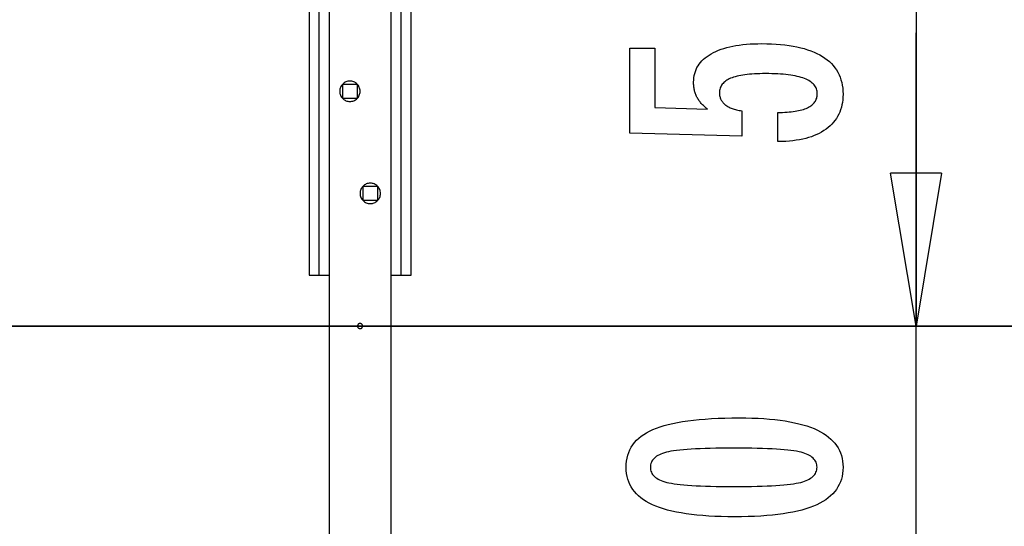
# Model space of a CAD drawing. Extents: x -47.9 to 47.9, y -21.5 to 21.5.
# Drawn here: x 29.1 to 38.7, y -16.5 to -11.5 of the extents above; entities that cross this region are included whole.
import ezdxf

# ---------------------------------------------------------------- set-up
doc = ezdxf.new("R2010")
doc.units = 0
doc.layers.get('0').update_dxf_attribs({"linetype": 'CONTINUOUS'})

msp = doc.modelspace()

# ---------------------------------------------------------------- linework, layer by layer
at = {"color": 0}
for points in [[(31.9, -5.1078), (31.9, -14.0406)], [(31.9, -5.1078), (31.9, -14.0406)], [(31.9, -5.1078), (31.9, -14.0406)], [(31.9, -5.1078), (31.9, -14.0406)], [(31.9, -5.1078), (31.9, -14.0406)], [(31.9, -5.1078), (31.9, -14.0406)], [(31.9, -5.1078), (31.9, -14.0406)], [(31.9, -5.1078), (31.9, -14.0406)], [(31.9, -5.1078), (31.9, -14.0406)], [(31.9, -5.1078), (31.9, -14.0406)], [(31.9, -5.1078), (31.9, -14.0406)], [(31.9, -5.1078), (31.9, -14.0406)], [(31.9, -5.1078), (31.9, -14.0406)], [(31.9, -5.1078), (31.9, -14.0406)], [(31.9, -5.1078), (31.9, -14.0406)], [(31.9, -5.1078), (31.9, -14.0406)], [(31.9, -5.1078), (31.9, -14.0406)], [(31.9, -5.1078), (31.9, -14.0406)], [(31.9, -5.1078), (31.9, -14.0406)], [(31.9, -5.1078), (31.9, -14.0406)], [(31.9, -5.1078), (31.9, -14.0406)], [(32, -14.0406), (32, -5.1078)], [(32, -14.0406), (32, -5.1078)], [(32, -14.0406), (32, -5.1078)], [(32, -14.0406), (32, -5.1078)], [(32, -14.0406), (32, -5.1078)], [(32, -14.0406), (32, -5.1078)], [(32, -14.0406), (32, -5.1078)], [(32, -14.0406), (32, -5.1078)], [(32, -14.0406), (32, -5.1078)], [(32, -14.0406), (32, -5.1078)], [(32, -14.0406), (32, -5.1078)], [(32, -14.0406), (32, -5.1078)], [(32, -14.0406), (32, -5.1078)], [(32, -14.0406), (32, -5.1078)], [(32, -14.0406), (32, -5.1078)], [(32, -14.0406), (32, -5.1078)], [(32, -14.0406), (32, -5.1078)], [(32, -14.0406), (32, -5.1078)], [(32, -14.0406), (32, -5.1078)], [(32, -14.0406), (32, -5.1078)], [(32, -14.0406), (32, -5.1078)], [(32.8, -5.1078), (32.8, -14.0406)], [(32.8, -5.1078), (32.8, -14.0406)], [(32.8, -5.1078), (32.8, -14.0406)], [(32.8, -5.1078), (32.8, -14.0406)], [(32.8, -5.1078), (32.8, -14.0406)], [(32.8, -5.1078), (32.8, -14.0406)], [(32.8, -5.1078), (32.8, -14.0406)], [(32.8, -5.1078), (32.8, -14.0406)], [(32.8, -5.1078), (32.8, -14.0406)], [(32.8, -5.1078), (32.8, -14.0406)], [(32.8, -5.1078), (32.8, -14.0406)], [(32.8, -5.1078), (32.8, -14.0406)], [(32.8, -5.1078), (32.8, -14.0406)], [(32.8, -5.1078), (32.8, -14.0406)], [(32.8, -5.1078), (32.8, -14.0406)], [(32.8, -5.1078), (32.8, -14.0406)], [(32.8, -5.1078), (32.8, -14.0406)], [(32.8, -5.1078), (32.8, -14.0406)], [(32.8, -5.1078), (32.8, -14.0406)], [(32.8, -5.1078), (32.8, -14.0406)], [(32.8, -5.1078), (32.8, -14.0406)], [(32.9, -14.0406), (32.9, -5.1078)], [(32.9, -14.0406), (32.9, -5.1078)], [(32.9, -14.0406), (32.9, -5.1078)], [(32.9, -14.0406), (32.9, -5.1078)], [(32.9, -14.0406), (32.9, -5.1078)], [(32.9, -14.0406), (32.9, -5.1078)], [(32.9, -14.0406), (32.9, -5.1078)], [(32.9, -14.0406), (32.9, -5.1078)], [(32.9, -14.0406), (32.9, -5.1078)], [(32.9, -14.0406), (32.9, -5.1078)], [(32.9, -14.0406), (32.9, -5.1078)], [(32.9, -14.0406), (32.9, -5.1078)], [(32.9, -14.0406), (32.9, -5.1078)], [(32.9, -14.0406), (32.9, -5.1078)], [(32.9, -14.0406), (32.9, -5.1078)], [(32.9, -14.0406), (32.9, -5.1078)], [(32.9, -14.0406), (32.9, -5.1078)], [(32.9, -14.0406), (32.9, -5.1078)], [(32.9, -14.0406), (32.9, -5.1078)], [(32.9, -14.0406), (32.9, -5.1078)], [(32.9, -14.0406), (32.9, -5.1078)], [(37.8508, -8.7906), (37.8508, -11.6661)], [(37.8508, -8.7906), (37.8508, -11.6661)], [(37.8508, -8.7906), (37.8508, -11.6661)], [(37.8508, -8.7906), (37.8508, -11.6661)], [(37.8508, -8.7906), (37.8508, -11.6661)], [(37.8508, -8.7906), (37.8508, -11.6661)], [(37.8508, -8.7906), (37.8508, -11.6661)], [(37.8508, -8.7906), (37.8508, -11.6661)], [(37.8508, -8.7906), (37.8508, -11.6661)], [(37.8508, -8.7906), (37.8508, -11.6661)], [(37.8508, -8.7906), (37.8508, -11.6661)], [(37.8508, -8.7906), (37.8508, -11.6661)], [(37.8508, -8.7906), (37.8508, -11.6661)], [(37.8508, -8.7906), (37.8508, -11.6661)], [(37.8508, -8.7906), (37.8508, -11.6661)], [(37.8508, -8.7906), (37.8508, -11.6661)], [(37.8508, -8.7906), (37.8508, -11.6661)], [(37.8508, -8.7906), (37.8508, -11.6661)], [(37.8508, -8.7906), (37.8508, -11.6661)], [(37.8508, -8.7906), (37.8508, -11.6661)], [(37.8508, -8.7906), (37.8508, -11.6661)], [(32.1, -20.6438), (32.1, -10.7406)], [(32.1, -20.6438), (32.1, -10.7406)], [(32.1, -20.6438), (32.1, -10.7406)], [(32.1, -20.6438), (32.1, -10.7406)], [(32.1, -20.6438), (32.1, -10.7406)], [(32.1, -20.6438), (32.1, -10.7406)], [(32.1, -20.6438), (32.1, -10.7406)], [(32.1, -20.6438), (32.1, -10.7406)], [(32.1, -20.6438), (32.1, -10.7406)], [(32.1, -20.6438), (32.1, -10.7406)], [(32.1, -20.6438), (32.1, -10.7406)], [(32.1, -20.6438), (32.1, -10.7406)], [(32.1, -20.6438), (32.1, -10.7406)], [(32.1, -20.6438), (32.1, -10.7406)], [(32.1, -20.6438), (32.1, -10.7406)], [(32.1, -20.6438), (32.1, -10.7406)], [(32.1, -20.6438), (32.1, -10.7406)], [(32.1, -20.6438), (32.1, -10.7406)], [(32.1, -20.6438), (32.1, -10.7406)], [(32.1, -20.6438), (32.1, -10.7406)], [(32.1, -20.6438), (32.1, -10.7406)], [(32.7, -10.7406), (32.7, -20.6438)], [(32.7, -10.7406), (32.7, -20.6438)], [(32.7, -10.7406), (32.7, -20.6438)], [(32.7, -10.7406), (32.7, -20.6438)], [(32.7, -10.7406), (32.7, -20.6438)], [(32.7, -10.7406), (32.7, -20.6438)], [(32.7, -10.7406), (32.7, -20.6438)], [(32.7, -10.7406), (32.7, -20.6438)], [(32.7, -10.7406), (32.7, -20.6438)], [(32.7, -10.7406), (32.7, -20.6438)], [(32.7, -10.7406), (32.7, -20.6438)], [(32.7, -10.7406), (32.7, -20.6438)], [(32.7, -10.7406), (32.7, -20.6438)], [(32.7, -10.7406), (32.7, -20.6438)], [(32.7, -10.7406), (32.7, -20.6438)], [(32.7, -10.7406), (32.7, -20.6438)], [(32.7, -10.7406), (32.7, -20.6438)], [(32.7, -10.7406), (32.7, -20.6438)], [(32.7, -10.7406), (32.7, -20.6438)], [(32.7, -10.7406), (32.7, -20.6438)], [(32.7, -10.7406), (32.7, -20.6438)], [(37.8508, -11.5416), (37.8508, -11.5416)], [(37.8508, -11.5416), (37.8508, -14.5416)], [(37.8508, -11.5416), (37.8508, -14.5416)], [(37.8508, -11.5416), (37.8508, -14.5416)], [(37.8508, -11.5416), (37.8508, -14.5416)], [(37.8508, -11.5416), (37.8508, -14.5416)], [(37.8508, -11.5416), (37.8508, -14.5416)], [(37.8508, -11.5416), (37.8508, -14.5416)], [(37.8508, -11.5416), (37.8508, -14.5416)], [(37.8508, -11.5416), (37.8508, -14.5416)], [(37.8508, -11.5416), (37.8508, -14.5416)], [(37.8508, -11.5416), (37.8508, -14.5416)], [(37.8508, -11.5416), (37.8508, -14.5416)], [(37.8508, -11.5416), (37.8508, -14.5416)], [(37.8508, -11.5416), (37.8508, -14.5416)], [(37.8508, -11.5416), (37.8508, -14.5416)], [(37.8508, -11.5416), (37.8508, -14.5416)], [(37.8508, -11.5416), (37.8508, -14.5416)], [(37.8508, -11.5416), (37.8508, -14.5416)], [(37.8508, -11.5416), (37.8508, -14.5416)], [(37.8508, -11.5416), (37.8508, -14.5416)], [(37.8508, -11.5416), (37.8508, -14.5416)], [(37.8508, -11.6661), (37.8508, -11.6661)], [(37.8508, -11.6661), (37.8508, -11.6661)], [(37.8508, -14.5416), (37.8508, -11.6661)], [(37.8508, -14.5416), (37.8508, -11.6661)], [(37.8508, -14.5416), (37.8508, -11.6661)], [(37.8508, -14.5416), (37.8508, -11.6661)], [(37.8508, -14.5416), (37.8508, -11.6661)], [(37.8508, -14.5416), (37.8508, -11.6661)], [(37.8508, -14.5416), (37.8508, -11.6661)], [(37.8508, -14.5416), (37.8508, -11.6661)], [(37.8508, -14.5416), (37.8508, -11.6661)], [(37.8508, -14.5416), (37.8508, -11.6661)], [(37.8508, -14.5416), (37.8508, -11.6661)], [(37.8508, -14.5416), (37.8508, -11.6661)], [(37.8508, -14.5416), (37.8508, -11.6661)], [(37.8508, -14.5416), (37.8508, -11.6661)], [(37.8508, -14.5416), (37.8508, -11.6661)], [(37.8508, -14.5416), (37.8508, -11.6661)], [(37.8508, -14.5416), (37.8508, -11.6661)], [(37.8508, -14.5416), (37.8508, -11.6661)], [(37.8508, -14.5416), (37.8508, -11.6661)], [(37.8508, -14.5416), (37.8508, -11.6661)], [(37.8508, -14.5416), (37.8508, -11.6661)], [(36.4939, -12.7327), (36.4939, -12.4476), (36.4939, -12.4476), (36.5177, -12.4473), (36.541, -12.4468), (36.5635, -12.4458), (36.5853, -12.4447), (36.6061, -12.443), (36.6264, -12.4411), (36.6458, -12.4388), (36.6646, -12.4362), (36.6823, -12.4331), (36.6994, -12.4297), (36.7157, -12.426), (36.7314, -12.422), (36.7461, -12.4174), (36.7602, -12.4126), (36.7734, -12.4074), (36.786, -12.402), (36.786, -12.402), (36.7975, -12.396), (36.8085, -12.3898), (36.8186, -12.3831), (36.8281, -12.3763), (36.8366, -12.3689), (36.8446, -12.3612), (36.8518, -12.3531), (36.8583, -12.3448), (36.8638, -12.3359), (36.8688, -12.3267), (36.8728, -12.3172), (36.8763, -12.3074), (36.8788, -12.2971), (36.8808, -12.2865), (36.8819, -12.2755), (36.8824, -12.2642), (36.8824, -12.2642), (36.8818, -12.2518), (36.8803, -12.24), (36.8778, -12.2284), (36.8744, -12.2175), (36.8699, -12.2068), (36.8646, -12.1966), (36.8582, -12.1867), (36.8509, -12.1774), (36.8424, -12.1682), (36.8331, -12.1595), (36.8228, -12.1512), (36.8115, -12.1434), (36.7991, -12.1358), (36.7859, -12.1288), (36.7716, -12.1221), (36.7564, -12.116), (36.7564, -12.116), (36.74, -12.11), (36.7227, -12.1045), (36.7044, -12.0992), (36.6852, -12.0946), (36.6648, -12.0901), (36.6435, -12.0861), (36.6212, -12.0824), (36.598, -12.0793), (36.5736, -12.0763), (36.5483, -12.0738), (36.5219, -12.0717), (36.4947, -12.0701), (36.4663, -12.0687), (36.437, -12.0678), (36.4066, -12.0672), (36.3754, -12.0671), (36.3754, -12.0671), (36.3466, -12.0672), (36.3189, -12.0677), (36.2921, -12.0685), (36.2665, -12.0699), (36.2416, -12.0714), (36.2178, -12.0734), (36.1949, -12.0757), (36.1732, -12.0786), (36.1521, -12.0815), (36.1322, -12.085), (36.1131, -12.0887), (36.0952, -12.093), (36.0781, -12.0974), (36.0621, -12.1023), (36.0469, -12.1075), (36.0329, -12.1132), (36.0329, -12.1132), (36.0195, -12.119), (36.0071, -12.1255), (35.9955, -12.1322), (35.9849, -12.1395), (35.9749, -12.1469), (35.966, -12.1549), (35.9578, -12.1632), (35.9507, -12.1721), (35.9441, -12.1811), (35.9385, -12.1907), (35.9338, -12.2006), (35.93, -12.211), (35.9269, -12.2216), (35.9249, -12.2327), (35.9236, -12.2442), (35.9233, -12.2562), (35.9233, -12.2562), (35.9234, -12.2648), (35.924, -12.2734), (35.925, -12.2818), (35.9267, -12.2901), (35.9286, -12.298), (35.931, -12.3058), (35.9338, -12.3134), (35.9373, -12.3209), (35.9409, -12.3279), (35.9451, -12.335), (35.9497, -12.3417), (35.9548, -12.3484), (35.9602, -12.3546), (35.9661, -12.3608), (35.9724, -12.3666), (35.9793, -12.3724), (35.9793, -12.3724), (35.9863, -12.3778), (35.9939, -12.3831), (36.0018, -12.388), (36.0103, -12.3928), (36.0189, -12.3972), (36.0281, -12.4016), (36.0375, -12.4056), (36.0476, -12.4095), (36.0578, -12.4129), (36.0685, -12.4163), (36.0796, -12.4193), (36.0912, -12.4222), (36.103, -12.4247), (36.1153, -12.4271), (36.1279, -12.4292), (36.1411, -12.4312), (36.1411, -12.6791), (35.0428, -12.6513), (35.0428, -11.8192), (35.2907, -11.8192), (35.2907, -12.4006), (35.8048, -12.4147), (35.8048, -12.4147), (35.7962, -12.4078), (35.788, -12.4011), (35.78, -12.3942), (35.7724, -12.3874), (35.765, -12.3803), (35.7579, -12.3734), (35.7511, -12.3662), (35.7447, -12.3591), (35.7383, -12.3516), (35.7324, -12.3443), (35.7267, -12.3368), (35.7214, -12.3293), (35.7162, -12.3215), (35.7114, -12.3139), (35.7068, -12.3059), (35.7027, -12.2981), (35.7027, -12.2981), (35.6986, -12.2898), (35.6948, -12.2816), (35.6913, -12.2732), (35.6881, -12.2648), (35.685, -12.2559), (35.6824, -12.2472), (35.6799, -12.2382), (35.6779, -12.2292), (35.6759, -12.2199), (35.6742, -12.2106), (35.6728, -12.201), (35.6717, -12.1914), (35.6707, -12.1815), (35.6702, -12.1716), (35.6698, -12.1614), (35.6698, -12.1513), (35.6698, -12.1513), (35.6704, -12.129), (35.6725, -12.1074), (35.6758, -12.0864), (35.6806, -12.0661), (35.6866, -12.0463), (35.6941, -12.0273), (35.7028, -12.0089), (35.7131, -11.9912), (35.7245, -11.974), (35.7374, -11.9575), (35.7517, -11.9416), (35.7674, -11.9266), (35.7842, -11.9119), (35.8026, -11.8981), (35.8223, -11.8849), (35.8434, -11.8724), (35.8434, -11.8724), (35.8656, -11.8603), (35.889, -11.8491), (35.9135, -11.8386), (35.9393, -11.829), (35.966, -11.82), (35.9942, -11.812), (36.0233, -11.8047), (36.0539, -11.7982), (36.0852, -11.7924), (36.1179, -11.7874), (36.1517, -11.7831), (36.1868, -11.7797), (36.2228, -11.7769), (36.2601, -11.7751), (36.2985, -11.7739), (36.3382, -11.7736), (36.3382, -11.7736), (36.3863, -11.774), (36.4332, -11.7755), (36.4784, -11.7779), (36.5224, -11.7814), (36.5646, -11.7857), (36.6056, -11.7911), (36.645, -11.7974), (36.683, -11.8049), (36.7193, -11.8131), (36.7543, -11.8225), (36.7877, -11.8328), (36.8197, -11.8442), (36.8501, -11.8563), (36.8791, -11.8696), (36.9065, -11.8838), (36.9327, -11.8992), (36.9327, -11.8992), (36.957, -11.9152), (36.9799, -11.9322), (37.0011, -11.9501), (37.0209, -11.9691), (37.039, -11.9889), (37.0556, -12.0098), (37.0705, -12.0315), (37.084, -12.0543), (37.0957, -12.0778), (37.106, -12.1025), (37.1146, -12.1279), (37.1218, -12.1545), (37.1273, -12.1818), (37.1313, -12.2102), (37.1336, -12.2394), (37.1345, -12.2698), (37.1345, -12.2698), (37.1337, -12.2968), (37.1318, -12.3232), (37.1285, -12.3487), (37.124, -12.3736), (37.118, -12.3975), (37.111, -12.4208), (37.1025, -12.4433), (37.0929, -12.4652), (37.0817, -12.486), (37.0694, -12.5062), (37.0557, -12.5255), (37.0409, -12.5443), (37.0246, -12.5621), (37.0072, -12.5792), (36.9884, -12.5955), (36.9685, -12.6113), (36.9685, -12.6113), (36.9471, -12.6259), (36.9247, -12.6396), (36.9013, -12.6523), (36.877, -12.6642), (36.8515, -12.675), (36.825, -12.685), (36.7974, -12.694), (36.7689, -12.7022), (36.7391, -12.7092), (36.7084, -12.7154), (36.6766, -12.7206), (36.6439, -12.725), (36.61, -12.7282), (36.5752, -12.7307), (36.5392, -12.7321), (36.5024, -12.7327), (36.4939, -12.7327)], [(32.4, -12.2406), (32.4, -12.2406), (32.3994, -12.2303), (32.3979, -12.2204), (32.3954, -12.2107), (32.3921, -12.2016), (32.3877, -12.1927), (32.3828, -12.1846), (32.377, -12.1768), (32.3707, -12.1699), (32.3635, -12.1633), (32.3558, -12.1576), (32.3475, -12.1525), (32.3388, -12.1484), (32.3295, -12.145), (32.32, -12.1426), (32.3101, -12.141), (32.3, -12.1406), (32.3, -12.1406), (32.2897, -12.141), (32.2798, -12.1426), (32.2701, -12.145), (32.261, -12.1484), (32.2521, -12.1525), (32.244, -12.1576), (32.2362, -12.1633), (32.2293, -12.1699), (32.2227, -12.1768), (32.217, -12.1846), (32.2119, -12.1927), (32.2078, -12.2016), (32.2044, -12.2107), (32.202, -12.2204), (32.2004, -12.2303), (32.2, -12.2406), (32.2, -12.2406), (32.2004, -12.2507), (32.202, -12.2606), (32.2044, -12.2701), (32.2078, -12.2794), (32.2119, -12.2881), (32.217, -12.2964), (32.2227, -12.3041), (32.2293, -12.3113), (32.2362, -12.3176), (32.244, -12.3234), (32.2521, -12.3283), (32.261, -12.3327), (32.2701, -12.336), (32.2798, -12.3385), (32.2897, -12.34), (32.3, -12.3406), (32.3, -12.3406), (32.3101, -12.34), (32.32, -12.3385), (32.3295, -12.336), (32.3388, -12.3327), (32.3475, -12.3283), (32.3558, -12.3234), (32.3635, -12.3176), (32.3707, -12.3113), (32.377, -12.3041), (32.3828, -12.2964), (32.3877, -12.2881), (32.3921, -12.2794), (32.3954, -12.2701), (32.3979, -12.2606), (32.3994, -12.2507), (32.4, -12.2406)], [(32.23, -12.1706), (32.23, -12.1706)], [(32.23, -12.3106), (32.23, -12.1706)], [(32.23, -12.3106), (32.23, -12.1706)], [(32.23, -12.3106), (32.23, -12.1706)], [(32.23, -12.3106), (32.23, -12.1706)], [(32.23, -12.3106), (32.23, -12.1706)], [(32.23, -12.3106), (32.23, -12.1706)], [(32.23, -12.3106), (32.23, -12.1706)], [(32.23, -12.3106), (32.23, -12.1706)], [(32.23, -12.3106), (32.23, -12.1706)], [(32.23, -12.3106), (32.23, -12.1706)], [(32.23, -12.3106), (32.23, -12.1706)], [(32.23, -12.3106), (32.23, -12.1706)], [(32.23, -12.3106), (32.23, -12.1706)], [(32.23, -12.3106), (32.23, -12.1706)], [(32.23, -12.3106), (32.23, -12.1706)], [(32.23, -12.3106), (32.23, -12.1706)], [(32.23, -12.3106), (32.23, -12.1706)], [(32.23, -12.3106), (32.23, -12.1706)], [(32.23, -12.3106), (32.23, -12.1706)], [(32.23, -12.3106), (32.23, -12.1706)], [(32.23, -12.3106), (32.23, -12.1706)], [(32.23, -12.1706), (32.23, -12.1706)], [(32.23, -12.1706), (32.37, -12.1706)], [(32.23, -12.1706), (32.37, -12.1706)], [(32.23, -12.1706), (32.37, -12.1706)], [(32.23, -12.1706), (32.37, -12.1706)], [(32.23, -12.1706), (32.37, -12.1706)], [(32.23, -12.1706), (32.37, -12.1706)], [(32.23, -12.1706), (32.37, -12.1706)], [(32.23, -12.1706), (32.37, -12.1706)], [(32.23, -12.1706), (32.37, -12.1706)], [(32.23, -12.1706), (32.37, -12.1706)], [(32.23, -12.1706), (32.37, -12.1706)], [(32.23, -12.1706), (32.37, -12.1706)], [(32.23, -12.1706), (32.37, -12.1706)], [(32.23, -12.1706), (32.37, -12.1706)], [(32.23, -12.1706), (32.37, -12.1706)], [(32.23, -12.1706), (32.37, -12.1706)], [(32.23, -12.1706), (32.37, -12.1706)], [(32.23, -12.1706), (32.37, -12.1706)], [(32.23, -12.1706), (32.37, -12.1706)], [(32.23, -12.1706), (32.37, -12.1706)], [(32.23, -12.1706), (32.37, -12.1706)], [(32.37, -12.1706), (32.37, -12.1706)], [(32.37, -12.1706), (32.37, -12.3106)], [(32.37, -12.1706), (32.37, -12.3106)], [(32.37, -12.1706), (32.37, -12.3106)], [(32.37, -12.1706), (32.37, -12.3106)], [(32.37, -12.1706), (32.37, -12.3106)], [(32.37, -12.1706), (32.37, -12.3106)], [(32.37, -12.1706), (32.37, -12.3106)], [(32.37, -12.1706), (32.37, -12.3106)], [(32.37, -12.1706), (32.37, -12.3106)], [(32.37, -12.1706), (32.37, -12.3106)], [(32.37, -12.1706), (32.37, -12.3106)], [(32.37, -12.1706), (32.37, -12.3106)], [(32.37, -12.1706), (32.37, -12.3106)], [(32.37, -12.1706), (32.37, -12.3106)], [(32.37, -12.1706), (32.37, -12.3106)], [(32.37, -12.1706), (32.37, -12.3106)], [(32.37, -12.1706), (32.37, -12.3106)], [(32.37, -12.1706), (32.37, -12.3106)], [(32.37, -12.1706), (32.37, -12.3106)], [(32.37, -12.1706), (32.37, -12.3106)], [(32.37, -12.1706), (32.37, -12.3106)], [(32.37, -12.1706), (32.37, -12.1706)], [(32.23, -12.3106), (32.23, -12.3106)], [(32.23, -12.3106), (32.23, -12.3106)], [(32.37, -12.3106), (32.23, -12.3106)], [(32.37, -12.3106), (32.23, -12.3106)], [(32.37, -12.3106), (32.23, -12.3106)], [(32.37, -12.3106), (32.23, -12.3106)], [(32.37, -12.3106), (32.23, -12.3106)], [(32.37, -12.3106), (32.23, -12.3106)], [(32.37, -12.3106), (32.23, -12.3106)], [(32.37, -12.3106), (32.23, -12.3106)], [(32.37, -12.3106), (32.23, -12.3106)], [(32.37, -12.3106), (32.23, -12.3106)], [(32.37, -12.3106), (32.23, -12.3106)], [(32.37, -12.3106), (32.23, -12.3106)], [(32.37, -12.3106), (32.23, -12.3106)], [(32.37, -12.3106), (32.23, -12.3106)], [(32.37, -12.3106), (32.23, -12.3106)], [(32.37, -12.3106), (32.23, -12.3106)], [(32.37, -12.3106), (32.23, -12.3106)], [(32.37, -12.3106), (32.23, -12.3106)], [(32.37, -12.3106), (32.23, -12.3106)], [(32.37, -12.3106), (32.23, -12.3106)], [(32.37, -12.3106), (32.23, -12.3106)], [(32.37, -12.3106), (32.37, -12.3106)], [(32.37, -12.3106), (32.37, -12.3106)], [(37.6008, -13.0416), (37.6008, -13.0416)], [(37.8508, -14.5416), (37.6008, -13.0416)], [(37.8508, -14.5416), (37.6008, -13.0416)], [(37.8508, -14.5416), (37.6008, -13.0416)], [(37.8508, -14.5416), (37.6008, -13.0416)], [(37.8508, -14.5416), (37.6008, -13.0416)], [(37.8508, -14.5416), (37.6008, -13.0416)], [(37.8508, -14.5416), (37.6008, -13.0416)], [(37.8508, -14.5416), (37.6008, -13.0416)], [(37.8508, -14.5416), (37.6008, -13.0416)], [(37.8508, -14.5416), (37.6008, -13.0416)], [(37.8508, -14.5416), (37.6008, -13.0416)], [(37.8508, -14.5416), (37.6008, -13.0416)], [(37.8508, -14.5416), (37.6008, -13.0416)], [(37.8508, -14.5416), (37.6008, -13.0416)], [(37.8508, -14.5416), (37.6008, -13.0416)], [(37.8508, -14.5416), (37.6008, -13.0416)], [(37.8508, -14.5416), (37.6008, -13.0416)], [(37.8508, -14.5416), (37.6008, -13.0416)], [(37.8508, -14.5416), (37.6008, -13.0416)], [(37.8508, -14.5416), (37.6008, -13.0416)], [(37.8508, -14.5416), (37.6008, -13.0416)], [(37.6008, -13.0416), (37.6008, -13.0416)], [(38.1008, -13.0416), (37.6008, -13.0416)], [(38.1008, -13.0416), (37.6008, -13.0416)], [(38.1008, -13.0416), (37.6008, -13.0416)], [(38.1008, -13.0416), (37.6008, -13.0416)], [(38.1008, -13.0416), (37.6008, -13.0416)], [(38.1008, -13.0416), (37.6008, -13.0416)], [(38.1008, -13.0416), (37.6008, -13.0416)], [(38.1008, -13.0416), (37.6008, -13.0416)], [(38.1008, -13.0416), (37.6008, -13.0416)], [(38.1008, -13.0416), (37.6008, -13.0416)], [(38.1008, -13.0416), (37.6008, -13.0416)], [(38.1008, -13.0416), (37.6008, -13.0416)], [(38.1008, -13.0416), (37.6008, -13.0416)], [(38.1008, -13.0416), (37.6008, -13.0416)], [(38.1008, -13.0416), (37.6008, -13.0416)], [(38.1008, -13.0416), (37.6008, -13.0416)], [(38.1008, -13.0416), (37.6008, -13.0416)], [(38.1008, -13.0416), (37.6008, -13.0416)], [(38.1008, -13.0416), (37.6008, -13.0416)], [(38.1008, -13.0416), (37.6008, -13.0416)], [(38.1008, -13.0416), (37.6008, -13.0416)], [(37.6008, -13.0416), (37.6008, -13.0416)], [(37.8508, -14.5416), (37.6008, -13.0416)], [(37.8508, -14.5416), (37.6008, -13.0416)], [(37.8508, -14.5416), (37.6008, -13.0416)], [(37.8508, -14.5416), (37.6008, -13.0416)], [(37.8508, -14.5416), (37.6008, -13.0416)], [(37.8508, -14.5416), (37.6008, -13.0416)], [(37.8508, -14.5416), (37.6008, -13.0416)], [(37.8508, -14.5416), (37.6008, -13.0416)], [(37.8508, -14.5416), (37.6008, -13.0416)], [(37.8508, -14.5416), (37.6008, -13.0416)], [(37.8508, -14.5416), (37.6008, -13.0416)], [(37.8508, -14.5416), (37.6008, -13.0416)], [(37.8508, -14.5416), (37.6008, -13.0416)], [(37.8508, -14.5416), (37.6008, -13.0416)], [(37.8508, -14.5416), (37.6008, -13.0416)], [(37.8508, -14.5416), (37.6008, -13.0416)], [(37.8508, -14.5416), (37.6008, -13.0416)], [(37.8508, -14.5416), (37.6008, -13.0416)], [(37.8508, -14.5416), (37.6008, -13.0416)], [(37.8508, -14.5416), (37.6008, -13.0416)], [(37.8508, -14.5416), (37.6008, -13.0416)], [(37.6008, -13.0416), (37.6008, -13.0416)], [(38.1008, -13.0416), (37.6008, -13.0416)], [(38.1008, -13.0416), (37.6008, -13.0416)], [(38.1008, -13.0416), (37.6008, -13.0416)], [(38.1008, -13.0416), (37.6008, -13.0416)], [(38.1008, -13.0416), (37.6008, -13.0416)], [(38.1008, -13.0416), (37.6008, -13.0416)], [(38.1008, -13.0416), (37.6008, -13.0416)], [(38.1008, -13.0416), (37.6008, -13.0416)], [(38.1008, -13.0416), (37.6008, -13.0416)], [(38.1008, -13.0416), (37.6008, -13.0416)], [(38.1008, -13.0416), (37.6008, -13.0416)], [(38.1008, -13.0416), (37.6008, -13.0416)], [(38.1008, -13.0416), (37.6008, -13.0416)], [(38.1008, -13.0416), (37.6008, -13.0416)], [(38.1008, -13.0416), (37.6008, -13.0416)], [(38.1008, -13.0416), (37.6008, -13.0416)], [(38.1008, -13.0416), (37.6008, -13.0416)], [(38.1008, -13.0416), (37.6008, -13.0416)], [(38.1008, -13.0416), (37.6008, -13.0416)], [(38.1008, -13.0416), (37.6008, -13.0416)], [(38.1008, -13.0416), (37.6008, -13.0416)], [(38.1008, -13.0416), (37.8508, -14.5416)], [(38.1008, -13.0416), (37.8508, -14.5416)], [(38.1008, -13.0416), (37.8508, -14.5416)], [(38.1008, -13.0416), (37.8508, -14.5416)], [(38.1008, -13.0416), (37.8508, -14.5416)], [(38.1008, -13.0416), (37.8508, -14.5416)], [(38.1008, -13.0416), (37.8508, -14.5416)], [(38.1008, -13.0416), (37.8508, -14.5416)], [(38.1008, -13.0416), (37.8508, -14.5416)], [(38.1008, -13.0416), (37.8508, -14.5416)], [(38.1008, -13.0416), (37.8508, -14.5416)], [(38.1008, -13.0416), (37.8508, -14.5416)], [(38.1008, -13.0416), (37.8508, -14.5416)], [(38.1008, -13.0416), (37.8508, -14.5416)], [(38.1008, -13.0416), (37.8508, -14.5416)], [(38.1008, -13.0416), (37.8508, -14.5416)], [(38.1008, -13.0416), (37.8508, -14.5416)], [(38.1008, -13.0416), (37.8508, -14.5416)], [(38.1008, -13.0416), (37.8508, -14.5416)], [(38.1008, -13.0416), (37.8508, -14.5416)], [(38.1008, -13.0416), (37.8508, -14.5416)], [(37.8508, -13.0416), (37.8508, -13.0416)], [(37.8508, -14.5416), (37.8508, -13.0416)], [(37.8508, -14.5416), (37.8508, -13.0416)], [(37.8508, -14.5416), (37.8508, -13.0416)], [(37.8508, -14.5416), (37.8508, -13.0416)], [(37.8508, -14.5416), (37.8508, -13.0416)], [(37.8508, -14.5416), (37.8508, -13.0416)], [(37.8508, -14.5416), (37.8508, -13.0416)], [(37.8508, -14.5416), (37.8508, -13.0416)], [(37.8508, -14.5416), (37.8508, -13.0416)], [(37.8508, -14.5416), (37.8508, -13.0416)], [(37.8508, -14.5416), (37.8508, -13.0416)], [(37.8508, -14.5416), (37.8508, -13.0416)], [(37.8508, -14.5416), (37.8508, -13.0416)], [(37.8508, -14.5416), (37.8508, -13.0416)], [(37.8508, -14.5416), (37.8508, -13.0416)], [(37.8508, -14.5416), (37.8508, -13.0416)], [(37.8508, -14.5416), (37.8508, -13.0416)], [(37.8508, -14.5416), (37.8508, -13.0416)], [(37.8508, -14.5416), (37.8508, -13.0416)], [(37.8508, -14.5416), (37.8508, -13.0416)], [(37.8508, -14.5416), (37.8508, -13.0416)], [(38.1008, -13.0416), (37.8508, -14.5416)], [(38.1008, -13.0416), (37.8508, -14.5416)], [(38.1008, -13.0416), (37.8508, -14.5416)], [(38.1008, -13.0416), (37.8508, -14.5416)], [(38.1008, -13.0416), (37.8508, -14.5416)], [(38.1008, -13.0416), (37.8508, -14.5416)], [(38.1008, -13.0416), (37.8508, -14.5416)], [(38.1008, -13.0416), (37.8508, -14.5416)], [(38.1008, -13.0416), (37.8508, -14.5416)], [(38.1008, -13.0416), (37.8508, -14.5416)], [(38.1008, -13.0416), (37.8508, -14.5416)], [(38.1008, -13.0416), (37.8508, -14.5416)], [(38.1008, -13.0416), (37.8508, -14.5416)], [(38.1008, -13.0416), (37.8508, -14.5416)], [(38.1008, -13.0416), (37.8508, -14.5416)], [(38.1008, -13.0416), (37.8508, -14.5416)], [(38.1008, -13.0416), (37.8508, -14.5416)], [(38.1008, -13.0416), (37.8508, -14.5416)], [(38.1008, -13.0416), (37.8508, -14.5416)], [(38.1008, -13.0416), (37.8508, -14.5416)], [(38.1008, -13.0416), (37.8508, -14.5416)], [(37.8508, -13.0416), (37.8508, -13.0416)], [(37.8508, -14.5416), (37.8508, -13.0416)], [(37.8508, -14.5416), (37.8508, -13.0416)], [(37.8508, -14.5416), (37.8508, -13.0416)], [(37.8508, -14.5416), (37.8508, -13.0416)], [(37.8508, -14.5416), (37.8508, -13.0416)], [(37.8508, -14.5416), (37.8508, -13.0416)], [(37.8508, -14.5416), (37.8508, -13.0416)], [(37.8508, -14.5416), (37.8508, -13.0416)], [(37.8508, -14.5416), (37.8508, -13.0416)], [(37.8508, -14.5416), (37.8508, -13.0416)], [(37.8508, -14.5416), (37.8508, -13.0416)], [(37.8508, -14.5416), (37.8508, -13.0416)], [(37.8508, -14.5416), (37.8508, -13.0416)], [(37.8508, -14.5416), (37.8508, -13.0416)], [(37.8508, -14.5416), (37.8508, -13.0416)], [(37.8508, -14.5416), (37.8508, -13.0416)], [(37.8508, -14.5416), (37.8508, -13.0416)], [(37.8508, -14.5416), (37.8508, -13.0416)], [(37.8508, -14.5416), (37.8508, -13.0416)], [(37.8508, -14.5416), (37.8508, -13.0416)], [(37.8508, -14.5416), (37.8508, -13.0416)], [(38.1008, -13.0416), (38.1008, -13.0416)], [(38.1008, -13.0416), (38.1008, -13.0416)], [(38.1008, -13.0416), (38.1008, -13.0416)], [(38.1008, -13.0416), (38.1008, -13.0416)], [(32.6, -13.2406), (32.6, -13.2406), (32.5994, -13.2303), (32.5979, -13.2204), (32.5954, -13.2107), (32.5921, -13.2016), (32.5877, -13.1927), (32.5828, -13.1846), (32.577, -13.1768), (32.5707, -13.1699), (32.5635, -13.1633), (32.5558, -13.1576), (32.5475, -13.1525), (32.5388, -13.1484), (32.5295, -13.145), (32.52, -13.1426), (32.5101, -13.141), (32.5, -13.1406), (32.5, -13.1406), (32.4897, -13.141), (32.4798, -13.1426), (32.4701, -13.145), (32.461, -13.1484), (32.4521, -13.1525), (32.444, -13.1576), (32.4362, -13.1633), (32.4293, -13.1699), (32.4227, -13.1768), (32.417, -13.1846), (32.4119, -13.1927), (32.4078, -13.2016), (32.4044, -13.2107), (32.402, -13.2204), (32.4004, -13.2303), (32.4, -13.2406), (32.4, -13.2406), (32.4004, -13.2507), (32.402, -13.2606), (32.4044, -13.2701), (32.4078, -13.2794), (32.4119, -13.2881), (32.417, -13.2964), (32.4227, -13.3041), (32.4293, -13.3113), (32.4362, -13.3176), (32.444, -13.3234), (32.4521, -13.3283), (32.461, -13.3327), (32.4701, -13.336), (32.4798, -13.3385), (32.4897, -13.34), (32.5, -13.3406), (32.5, -13.3406), (32.5101, -13.34), (32.52, -13.3385), (32.5295, -13.336), (32.5388, -13.3327), (32.5475, -13.3283), (32.5558, -13.3234), (32.5635, -13.3176), (32.5707, -13.3113), (32.577, -13.3041), (32.5828, -13.2964), (32.5877, -13.2881), (32.5921, -13.2794), (32.5954, -13.2701), (32.5979, -13.2606), (32.5994, -13.2507), (32.6, -13.2406)], [(32.43, -13.1706), (32.43, -13.1706)], [(32.43, -13.1706), (32.57, -13.1706)], [(32.43, -13.1706), (32.57, -13.1706)], [(32.43, -13.1706), (32.57, -13.1706)], [(32.43, -13.1706), (32.57, -13.1706)], [(32.43, -13.1706), (32.57, -13.1706)], [(32.43, -13.1706), (32.57, -13.1706)], [(32.43, -13.1706), (32.57, -13.1706)], [(32.43, -13.1706), (32.57, -13.1706)], [(32.43, -13.1706), (32.57, -13.1706)], [(32.43, -13.1706), (32.57, -13.1706)], [(32.43, -13.1706), (32.57, -13.1706)], [(32.43, -13.1706), (32.57, -13.1706)], [(32.43, -13.1706), (32.57, -13.1706)], [(32.43, -13.1706), (32.57, -13.1706)], [(32.43, -13.1706), (32.57, -13.1706)], [(32.43, -13.1706), (32.57, -13.1706)], [(32.43, -13.1706), (32.57, -13.1706)], [(32.43, -13.1706), (32.57, -13.1706)], [(32.43, -13.1706), (32.57, -13.1706)], [(32.43, -13.1706), (32.57, -13.1706)], [(32.43, -13.1706), (32.57, -13.1706)], [(32.43, -13.1706), (32.43, -13.1706)], [(32.43, -13.3106), (32.43, -13.1706)], [(32.43, -13.3106), (32.43, -13.1706)], [(32.43, -13.3106), (32.43, -13.1706)], [(32.43, -13.3106), (32.43, -13.1706)], [(32.43, -13.3106), (32.43, -13.1706)], [(32.43, -13.3106), (32.43, -13.1706)], [(32.43, -13.3106), (32.43, -13.1706)], [(32.43, -13.3106), (32.43, -13.1706)], [(32.43, -13.3106), (32.43, -13.1706)], [(32.43, -13.3106), (32.43, -13.1706)], [(32.43, -13.3106), (32.43, -13.1706)], [(32.43, -13.3106), (32.43, -13.1706)], [(32.43, -13.3106), (32.43, -13.1706)], [(32.43, -13.3106), (32.43, -13.1706)], [(32.43, -13.3106), (32.43, -13.1706)], [(32.43, -13.3106), (32.43, -13.1706)], [(32.43, -13.3106), (32.43, -13.1706)], [(32.43, -13.3106), (32.43, -13.1706)], [(32.43, -13.3106), (32.43, -13.1706)], [(32.43, -13.3106), (32.43, -13.1706)], [(32.43, -13.3106), (32.43, -13.1706)], [(32.57, -13.1706), (32.57, -13.1706)], [(32.57, -13.1706), (32.57, -13.3106)], [(32.57, -13.1706), (32.57, -13.3106)], [(32.57, -13.1706), (32.57, -13.3106)], [(32.57, -13.1706), (32.57, -13.3106)], [(32.57, -13.1706), (32.57, -13.3106)], [(32.57, -13.1706), (32.57, -13.3106)], [(32.57, -13.1706), (32.57, -13.3106)], [(32.57, -13.1706), (32.57, -13.3106)], [(32.57, -13.1706), (32.57, -13.3106)], [(32.57, -13.1706), (32.57, -13.3106)], [(32.57, -13.1706), (32.57, -13.3106)], [(32.57, -13.1706), (32.57, -13.3106)], [(32.57, -13.1706), (32.57, -13.3106)], [(32.57, -13.1706), (32.57, -13.3106)], [(32.57, -13.1706), (32.57, -13.3106)], [(32.57, -13.1706), (32.57, -13.3106)], [(32.57, -13.1706), (32.57, -13.3106)], [(32.57, -13.1706), (32.57, -13.3106)], [(32.57, -13.1706), (32.57, -13.3106)], [(32.57, -13.1706), (32.57, -13.3106)], [(32.57, -13.1706), (32.57, -13.3106)], [(32.57, -13.1706), (32.57, -13.1706)], [(32.43, -13.3106), (32.43, -13.3106)], [(32.43, -13.3106), (32.43, -13.3106)], [(32.57, -13.3106), (32.43, -13.3106)], [(32.57, -13.3106), (32.43, -13.3106)], [(32.57, -13.3106), (32.43, -13.3106)], [(32.57, -13.3106), (32.43, -13.3106)], [(32.57, -13.3106), (32.43, -13.3106)], [(32.57, -13.3106), (32.43, -13.3106)], [(32.57, -13.3106), (32.43, -13.3106)], [(32.57, -13.3106), (32.43, -13.3106)], [(32.57, -13.3106), (32.43, -13.3106)], [(32.57, -13.3106), (32.43, -13.3106)], [(32.57, -13.3106), (32.43, -13.3106)], [(32.57, -13.3106), (32.43, -13.3106)], [(32.57, -13.3106), (32.43, -13.3106)], [(32.57, -13.3106), (32.43, -13.3106)], [(32.57, -13.3106), (32.43, -13.3106)], [(32.57, -13.3106), (32.43, -13.3106)], [(32.57, -13.3106), (32.43, -13.3106)], [(32.57, -13.3106), (32.43, -13.3106)], [(32.57, -13.3106), (32.43, -13.3106)], [(32.57, -13.3106), (32.43, -13.3106)], [(32.57, -13.3106), (32.43, -13.3106)], [(32.57, -13.3106), (32.57, -13.3106)], [(32.57, -13.3106), (32.57, -13.3106)], [(31.9, -14.0406), (31.9, -14.0406)], [(31.9, -14.0406), (31.9, -14.0406)], [(31.9, -14.0406), (32, -14.0406)], [(31.9, -14.0406), (32, -14.0406)], [(31.9, -14.0406), (32, -14.0406)], [(31.9, -14.0406), (32, -14.0406)], [(31.9, -14.0406), (32, -14.0406)], [(31.9, -14.0406), (32, -14.0406)], [(31.9, -14.0406), (32, -14.0406)], [(31.9, -14.0406), (32, -14.0406)], [(31.9, -14.0406), (32, -14.0406)], [(31.9, -14.0406), (32, -14.0406)], [(31.9, -14.0406), (32, -14.0406)], [(31.9, -14.0406), (32, -14.0406)], [(31.9, -14.0406), (32, -14.0406)], [(31.9, -14.0406), (32, -14.0406)], [(31.9, -14.0406), (32, -14.0406)], [(31.9, -14.0406), (32, -14.0406)], [(31.9, -14.0406), (32, -14.0406)], [(31.9, -14.0406), (32, -14.0406)], [(31.9, -14.0406), (32, -14.0406)], [(31.9, -14.0406), (32, -14.0406)], [(31.9, -14.0406), (32, -14.0406)], [(32, -14.0406), (32, -14.0406)], [(32, -14.0406), (32, -14.0406)], [(32, -14.0406), (32.1, -14.0406)], [(32, -14.0406), (32.1, -14.0406)], [(32, -14.0406), (32.1, -14.0406)], [(32, -14.0406), (32.1, -14.0406)], [(32, -14.0406), (32.1, -14.0406)], [(32, -14.0406), (32.1, -14.0406)], [(32, -14.0406), (32.1, -14.0406)], [(32, -14.0406), (32.1, -14.0406)], [(32, -14.0406), (32.1, -14.0406)], [(32, -14.0406), (32.1, -14.0406)], [(32, -14.0406), (32.1, -14.0406)], [(32, -14.0406), (32.1, -14.0406)], [(32, -14.0406), (32.1, -14.0406)], [(32, -14.0406), (32.1, -14.0406)], [(32, -14.0406), (32.1, -14.0406)], [(32, -14.0406), (32.1, -14.0406)], [(32, -14.0406), (32.1, -14.0406)], [(32, -14.0406), (32.1, -14.0406)], [(32, -14.0406), (32.1, -14.0406)], [(32, -14.0406), (32.1, -14.0406)], [(32, -14.0406), (32.1, -14.0406)], [(32, -14.0406), (32, -14.0406)], [(32.1, -14.0406), (32.1, -14.0406)], [(32.7, -14.0406), (32.7, -14.0406)], [(32.7, -14.0406), (32.8, -14.0406)], [(32.7, -14.0406), (32.8, -14.0406)], [(32.7, -14.0406), (32.8, -14.0406)], [(32.7, -14.0406), (32.8, -14.0406)], [(32.7, -14.0406), (32.8, -14.0406)], [(32.7, -14.0406), (32.8, -14.0406)], [(32.7, -14.0406), (32.8, -14.0406)], [(32.7, -14.0406), (32.8, -14.0406)], [(32.7, -14.0406), (32.8, -14.0406)], [(32.7, -14.0406), (32.8, -14.0406)], [(32.7, -14.0406), (32.8, -14.0406)], [(32.7, -14.0406), (32.8, -14.0406)], [(32.7, -14.0406), (32.8, -14.0406)], [(32.7, -14.0406), (32.8, -14.0406)], [(32.7, -14.0406), (32.8, -14.0406)], [(32.7, -14.0406), (32.8, -14.0406)], [(32.7, -14.0406), (32.8, -14.0406)], [(32.7, -14.0406), (32.8, -14.0406)], [(32.7, -14.0406), (32.8, -14.0406)], [(32.7, -14.0406), (32.8, -14.0406)], [(32.7, -14.0406), (32.8, -14.0406)], [(32.8, -14.0406), (32.8, -14.0406)], [(32.8, -14.0406), (32.8, -14.0406)], [(32.8, -14.0406), (32.9, -14.0406)], [(32.8, -14.0406), (32.9, -14.0406)], [(32.8, -14.0406), (32.9, -14.0406)], [(32.8, -14.0406), (32.9, -14.0406)], [(32.8, -14.0406), (32.9, -14.0406)], [(32.8, -14.0406), (32.9, -14.0406)], [(32.8, -14.0406), (32.9, -14.0406)], [(32.8, -14.0406), (32.9, -14.0406)], [(32.8, -14.0406), (32.9, -14.0406)], [(32.8, -14.0406), (32.9, -14.0406)], [(32.8, -14.0406), (32.9, -14.0406)], [(32.8, -14.0406), (32.9, -14.0406)], [(32.8, -14.0406), (32.9, -14.0406)], [(32.8, -14.0406), (32.9, -14.0406)], [(32.8, -14.0406), (32.9, -14.0406)], [(32.8, -14.0406), (32.9, -14.0406)], [(32.8, -14.0406), (32.9, -14.0406)], [(32.8, -14.0406), (32.9, -14.0406)], [(32.8, -14.0406), (32.9, -14.0406)], [(32.8, -14.0406), (32.9, -14.0406)], [(32.8, -14.0406), (32.9, -14.0406)], [(32.8, -14.0406), (32.8, -14.0406)], [(32.9, -14.0406), (32.9, -14.0406)], [(32.9, -14.0406), (32.9, -14.0406)], [(43.932, -14.5406), (28.8566, -14.5406)], [(43.932, -14.5406), (28.8566, -14.5406)], [(43.932, -14.5406), (28.8566, -14.5406)], [(43.932, -14.5406), (28.8566, -14.5406)], [(43.932, -14.5406), (28.8566, -14.5406)], [(43.932, -14.5406), (28.8566, -14.5406)], [(43.932, -14.5406), (28.8566, -14.5406)], [(43.932, -14.5406), (28.8566, -14.5406)], [(43.932, -14.5406), (28.8566, -14.5406)], [(43.932, -14.5406), (28.8566, -14.5406)], [(43.932, -14.5406), (28.8566, -14.5406)], [(43.932, -14.5406), (28.8566, -14.5406)], [(43.932, -14.5406), (28.8566, -14.5406)], [(43.932, -14.5406), (28.8566, -14.5406)], [(43.932, -14.5406), (28.8566, -14.5406)], [(43.932, -14.5406), (28.8566, -14.5406)], [(43.932, -14.5406), (28.8566, -14.5406)], [(43.932, -14.5406), (28.8566, -14.5406)], [(43.932, -14.5406), (28.8566, -14.5406)], [(43.932, -14.5406), (28.8566, -14.5406)], [(43.932, -14.5406), (28.8566, -14.5406)], [(28.8566, -14.5416), (43.932, -14.5416)], [(28.8566, -14.5416), (43.932, -14.5416)], [(28.8566, -14.5416), (43.932, -14.5416)], [(28.8566, -14.5416), (43.932, -14.5416)], [(28.8566, -14.5416), (43.932, -14.5416)], [(28.8566, -14.5416), (43.932, -14.5416)], [(28.8566, -14.5416), (43.932, -14.5416)], [(28.8566, -14.5416), (43.932, -14.5416)], [(28.8566, -14.5416), (43.932, -14.5416)], [(28.8566, -14.5416), (43.932, -14.5416)], [(28.8566, -14.5416), (43.932, -14.5416)], [(28.8566, -14.5416), (43.932, -14.5416)], [(28.8566, -14.5416), (43.932, -14.5416)], [(28.8566, -14.5416), (43.932, -14.5416)], [(28.8566, -14.5416), (43.932, -14.5416)], [(28.8566, -14.5416), (43.932, -14.5416)], [(28.8566, -14.5416), (43.932, -14.5416)], [(28.8566, -14.5416), (43.932, -14.5416)], [(28.8566, -14.5416), (43.932, -14.5416)], [(28.8566, -14.5416), (43.932, -14.5416)], [(28.8566, -14.5416), (43.932, -14.5416)], [(32.425, -14.5406), (32.425, -14.5406), (32.4248, -14.5379), (32.4244, -14.5354), (32.4237, -14.533), (32.423, -14.5308), (32.4218, -14.5285), (32.4206, -14.5265), (32.4191, -14.5246), (32.4176, -14.5229), (32.4156, -14.5212), (32.4138, -14.5198), (32.4117, -14.5185), (32.4096, -14.5175), (32.4072, -14.5166), (32.4049, -14.516), (32.4024, -14.5156), (32.4, -14.5156), (32.4, -14.5156), (32.3973, -14.5156), (32.3948, -14.516), (32.3924, -14.5166), (32.3902, -14.5175), (32.3879, -14.5185), (32.3859, -14.5198), (32.384, -14.5212), (32.3823, -14.5229), (32.3806, -14.5246), (32.3792, -14.5265), (32.3779, -14.5285), (32.3769, -14.5308), (32.376, -14.533), (32.3754, -14.5354), (32.375, -14.5379), (32.375, -14.5406), (32.375, -14.5406), (32.375, -14.543), (32.3754, -14.5455), (32.376, -14.5478), (32.3769, -14.5502), (32.3779, -14.5523), (32.3792, -14.5544), (32.3806, -14.5562), (32.3823, -14.5582), (32.384, -14.5597), (32.3859, -14.5612), (32.3879, -14.5624), (32.3902, -14.5636), (32.3924, -14.5643), (32.3948, -14.565), (32.3973, -14.5654), (32.4, -14.5656), (32.4, -14.5656), (32.4024, -14.5654), (32.4049, -14.565), (32.4072, -14.5643), (32.4096, -14.5636), (32.4117, -14.5624), (32.4138, -14.5612), (32.4156, -14.5597), (32.4176, -14.5582), (32.4191, -14.5562), (32.4206, -14.5544), (32.4218, -14.5523), (32.423, -14.5502), (32.4237, -14.5478), (32.4244, -14.5455), (32.4248, -14.543), (32.425, -14.5406)], [(35.6008, -14.5416), (35.6008, -14.5416)], [(35.6008, -14.5416), (38.6008, -14.5416)], [(35.6008, -14.5416), (38.6008, -14.5416)], [(35.6008, -14.5416), (38.6008, -14.5416)], [(35.6008, -14.5416), (38.6008, -14.5416)], [(35.6008, -14.5416), (38.6008, -14.5416)], [(35.6008, -14.5416), (38.6008, -14.5416)], [(35.6008, -14.5416), (38.6008, -14.5416)], [(35.6008, -14.5416), (38.6008, -14.5416)], [(35.6008, -14.5416), (38.6008, -14.5416)], [(35.6008, -14.5416), (38.6008, -14.5416)], [(35.6008, -14.5416), (38.6008, -14.5416)], [(35.6008, -14.5416), (38.6008, -14.5416)], [(35.6008, -14.5416), (38.6008, -14.5416)], [(35.6008, -14.5416), (38.6008, -14.5416)], [(35.6008, -14.5416), (38.6008, -14.5416)], [(35.6008, -14.5416), (38.6008, -14.5416)], [(35.6008, -14.5416), (38.6008, -14.5416)], [(35.6008, -14.5416), (38.6008, -14.5416)], [(35.6008, -14.5416), (38.6008, -14.5416)], [(35.6008, -14.5416), (38.6008, -14.5416)], [(35.6008, -14.5416), (38.6008, -14.5416)], [(35.6008, -14.5416), (35.6008, -14.5416)], [(35.6008, -14.5416), (38.6008, -14.5416)], [(35.6008, -14.5416), (38.6008, -14.5416)], [(35.6008, -14.5416), (38.6008, -14.5416)], [(35.6008, -14.5416), (38.6008, -14.5416)], [(35.6008, -14.5416), (38.6008, -14.5416)], [(35.6008, -14.5416), (38.6008, -14.5416)], [(35.6008, -14.5416), (38.6008, -14.5416)], [(35.6008, -14.5416), (38.6008, -14.5416)], [(35.6008, -14.5416), (38.6008, -14.5416)], [(35.6008, -14.5416), (38.6008, -14.5416)], [(35.6008, -14.5416), (38.6008, -14.5416)], [(35.6008, -14.5416), (38.6008, -14.5416)], [(35.6008, -14.5416), (38.6008, -14.5416)], [(35.6008, -14.5416), (38.6008, -14.5416)], [(35.6008, -14.5416), (38.6008, -14.5416)], [(35.6008, -14.5416), (38.6008, -14.5416)], [(35.6008, -14.5416), (38.6008, -14.5416)], [(35.6008, -14.5416), (38.6008, -14.5416)], [(35.6008, -14.5416), (38.6008, -14.5416)], [(35.6008, -14.5416), (38.6008, -14.5416)], [(35.6008, -14.5416), (38.6008, -14.5416)], [(37.8508, -14.5416), (37.8508, -14.5416)], [(37.8508, -14.5416), (37.8508, -14.5416)], [(37.8508, -14.5416), (37.8508, -14.5416)], [(37.8508, -21.5406), (37.8508, -14.5416)], [(37.8508, -21.5406), (37.8508, -14.5416)], [(37.8508, -21.5406), (37.8508, -14.5416)], [(37.8508, -21.5406), (37.8508, -14.5416)], [(37.8508, -21.5406), (37.8508, -14.5416)], [(37.8508, -21.5406), (37.8508, -14.5416)], [(37.8508, -21.5406), (37.8508, -14.5416)], [(37.8508, -21.5406), (37.8508, -14.5416)], [(37.8508, -21.5406), (37.8508, -14.5416)], [(37.8508, -21.5406), (37.8508, -14.5416)], [(37.8508, -21.5406), (37.8508, -14.5416)], [(37.8508, -21.5406), (37.8508, -14.5416)], [(37.8508, -21.5406), (37.8508, -14.5416)], [(37.8508, -21.5406), (37.8508, -14.5416)], [(37.8508, -21.5406), (37.8508, -14.5416)], [(37.8508, -21.5406), (37.8508, -14.5416)], [(37.8508, -21.5406), (37.8508, -14.5416)], [(37.8508, -21.5406), (37.8508, -14.5416)], [(37.8508, -21.5406), (37.8508, -14.5416)], [(37.8508, -21.5406), (37.8508, -14.5416)], [(37.8508, -21.5406), (37.8508, -14.5416)], [(37.8508, -14.5416), (37.8508, -14.5416)], [(37.8508, -14.5416), (37.8508, -14.5416)], [(37.8508, -14.5416), (37.8508, -14.5416)], [(37.8508, -14.5416), (37.8508, -14.5416)], [(37.8508, -14.5416), (37.8508, -14.5416)], [(37.8508, -14.5416), (37.8508, -14.5416)], [(38.6008, -14.5416), (38.6008, -14.5416)], [(38.6008, -14.5416), (38.6008, -14.5416)], [(36.1176, -15.4402), (36.1176, -15.4402), (36.1807, -15.4406), (36.242, -15.442), (36.301, -15.4442), (36.3582, -15.4476), (36.4131, -15.4517), (36.4661, -15.4569), (36.5169, -15.463), (36.5659, -15.4701), (36.6126, -15.478), (36.6574, -15.4869), (36.7001, -15.4967), (36.7408, -15.5076), (36.7793, -15.5192), (36.8159, -15.5319), (36.8503, -15.5455), (36.8829, -15.5601), (36.8829, -15.5601), (36.9132, -15.5755), (36.9417, -15.5919), (36.9682, -15.6092), (36.9929, -15.6277), (37.0154, -15.647), (37.0361, -15.6674), (37.0548, -15.6887), (37.0716, -15.7111), (37.0861, -15.7342), (37.0989, -15.7584), (37.1097, -15.7835), (37.1187, -15.8098), (37.1254, -15.8369), (37.1304, -15.865), (37.1334, -15.894), (37.1345, -15.9242), (37.1345, -15.9242), (37.1334, -15.9547), (37.1304, -15.9843), (37.1253, -16.0128), (37.1184, -16.0404), (37.1092, -16.0668), (37.0983, -16.0923), (37.0852, -16.1168), (37.0703, -16.1403), (37.0531, -16.1627), (37.0341, -16.1841), (37.0129, -16.2044), (36.99, -16.2238), (36.9648, -16.2421), (36.9378, -16.2595), (36.9087, -16.2757), (36.8777, -16.2911), (36.8777, -16.2911), (36.8443, -16.3052), (36.8087, -16.3185), (36.7708, -16.3309), (36.7308, -16.3425), (36.6884, -16.353), (36.6438, -16.3627), (36.597, -16.3715), (36.548, -16.3795), (36.4965, -16.3863), (36.4428, -16.3923), (36.3869, -16.3973), (36.3288, -16.4016), (36.2682, -16.4048), (36.2055, -16.4071), (36.1406, -16.4085), (36.0734, -16.4091), (36.0734, -16.4091), (36.0059, -16.4085), (35.9408, -16.4071), (35.8778, -16.4048), (35.8173, -16.4016), (35.7588, -16.3973), (35.7028, -16.3923), (35.6489, -16.3863), (35.5975, -16.3795), (35.5481, -16.3715), (35.5012, -16.3627), (35.4563, -16.353), (35.4139, -16.3425), (35.3735, -16.3309), (35.3357, -16.3185), (35.3, -16.3052), (35.2667, -16.2911), (35.2667, -16.2911), (35.2353, -16.2757), (35.206, -16.2595), (35.1787, -16.2421), (35.1536, -16.2238), (35.1304, -16.2044), (35.1092, -16.1841), (35.09, -16.1627), (35.073, -16.1403), (35.0578, -16.1168), (35.0447, -16.0923), (35.0335, -16.0668), (35.0245, -16.0404), (35.0174, -16.0128), (35.0124, -15.9843), (35.0094, -15.9547), (35.0085, -15.9242), (35.0085, -15.9242), (35.0094, -15.8927), (35.0125, -15.8624), (35.0175, -15.8331), (35.0248, -15.8052), (35.0339, -15.7781), (35.0452, -15.7523), (35.0585, -15.7275), (35.074, -15.704), (35.0913, -15.6813), (35.1107, -15.6599), (35.1322, -15.6395), (35.1558, -15.6204), (35.1813, -15.6021), (35.209, -15.5852), (35.2386, -15.5692), (35.2705, -15.5545), (35.2705, -15.5545), (35.3044, -15.5405), (35.3408, -15.5275), (35.3798, -15.5154), (35.4215, -15.5044), (35.4655, -15.494), (35.5121, -15.4846), (35.5613, -15.4761), (35.613, -15.4687), (35.6671, -15.4619), (35.7238, -15.4561), (35.7831, -15.4512), (35.845, -15.4472), (35.9092, -15.444), (35.9761, -15.4418), (36.0456, -15.4405), (36.1176, -15.4402)], [(36.064, -15.7365), (36.064, -15.7365), (36.0021, -15.7366), (35.9432, -15.7371), (35.8869, -15.7378), (35.8334, -15.739), (35.7825, -15.7403), (35.7344, -15.7421), (35.689, -15.7441), (35.6465, -15.7466), (35.6064, -15.7492), (35.5691, -15.7523), (35.5345, -15.7555), (35.5028, -15.7593), (35.4736, -15.7631), (35.4473, -15.7674), (35.4235, -15.772), (35.4026, -15.777), (35.4026, -15.777), (35.3834, -15.7822), (35.3657, -15.7881), (35.349, -15.7944), (35.3337, -15.8014), (35.3196, -15.8086), (35.3067, -15.8166), (35.295, -15.825), (35.2847, -15.8341), (35.2754, -15.8434), (35.2675, -15.8535), (35.2606, -15.8639), (35.2552, -15.875), (35.2509, -15.8864), (35.2479, -15.8985), (35.2461, -15.911), (35.2455, -15.9242), (35.2455, -15.9242), (35.2461, -15.9371), (35.2479, -15.9495), (35.251, -15.9615), (35.2555, -15.973), (35.2611, -15.9838), (35.268, -15.9943), (35.2761, -16.0042), (35.2856, -16.0138), (35.2961, -16.0226), (35.3081, -16.031), (35.3213, -16.039), (35.3357, -16.0465), (35.3513, -16.0534), (35.3683, -16.0598), (35.3864, -16.0658), (35.4059, -16.0714), (35.4059, -16.0714), (35.4272, -16.0763), (35.4513, -16.081), (35.4779, -16.0854), (35.5073, -16.0895), (35.5391, -16.0931), (35.5737, -16.0965), (35.6108, -16.0996), (35.6508, -16.1025), (35.6931, -16.1048), (35.7382, -16.1069), (35.7858, -16.1086), (35.8363, -16.1102), (35.8892, -16.1112), (35.9448, -16.112), (36.003, -16.1125), (36.064, -16.1128), (36.064, -16.1128), (36.1247, -16.1125), (36.183, -16.112), (36.2384, -16.1112), (36.2914, -16.1102), (36.3416, -16.1086), (36.3893, -16.1069), (36.4342, -16.1048), (36.4767, -16.1025), (36.5163, -16.0996), (36.5534, -16.0965), (36.5877, -16.0931), (36.6196, -16.0895), (36.6487, -16.0854), (36.6753, -16.081), (36.6992, -16.0763), (36.7206, -16.0714), (36.7206, -16.0714), (36.7396, -16.0658), (36.7576, -16.0598), (36.7743, -16.0534), (36.7899, -16.0465), (36.804, -16.039), (36.8172, -16.031), (36.8289, -16.0226), (36.8397, -16.0138), (36.8489, -16.0042), (36.857, -15.9943), (36.8638, -15.9838), (36.8695, -15.973), (36.8737, -15.9615), (36.877, -15.9495), (36.8788, -15.9371), (36.8796, -15.9242), (36.8796, -15.9242), (36.8788, -15.911), (36.877, -15.8985), (36.874, -15.8864), (36.8698, -15.875), (36.8641, -15.8639), (36.8575, -15.8535), (36.8497, -15.8434), (36.8407, -15.8341), (36.8302, -15.825), (36.8187, -15.8166), (36.8058, -15.8086), (36.792, -15.8014), (36.7767, -15.7944), (36.7603, -15.7881), (36.7426, -15.7822), (36.7239, -15.777), (36.7239, -15.777), (36.7029, -15.772), (36.6793, -15.7674), (36.653, -15.7631), (36.6241, -15.7593), (36.5923, -15.7555), (36.5579, -15.7523), (36.5208, -15.7492), (36.481, -15.7466), (36.4383, -15.7441), (36.393, -15.7421), (36.3449, -15.7403), (36.2943, -15.739), (36.2407, -15.7378), (36.1845, -15.7371), (36.1256, -15.7366), (36.064, -15.7365)]]:
    msp.add_lwpolyline(points, dxfattribs=at)

doc.saveas('drawing.dxf')
